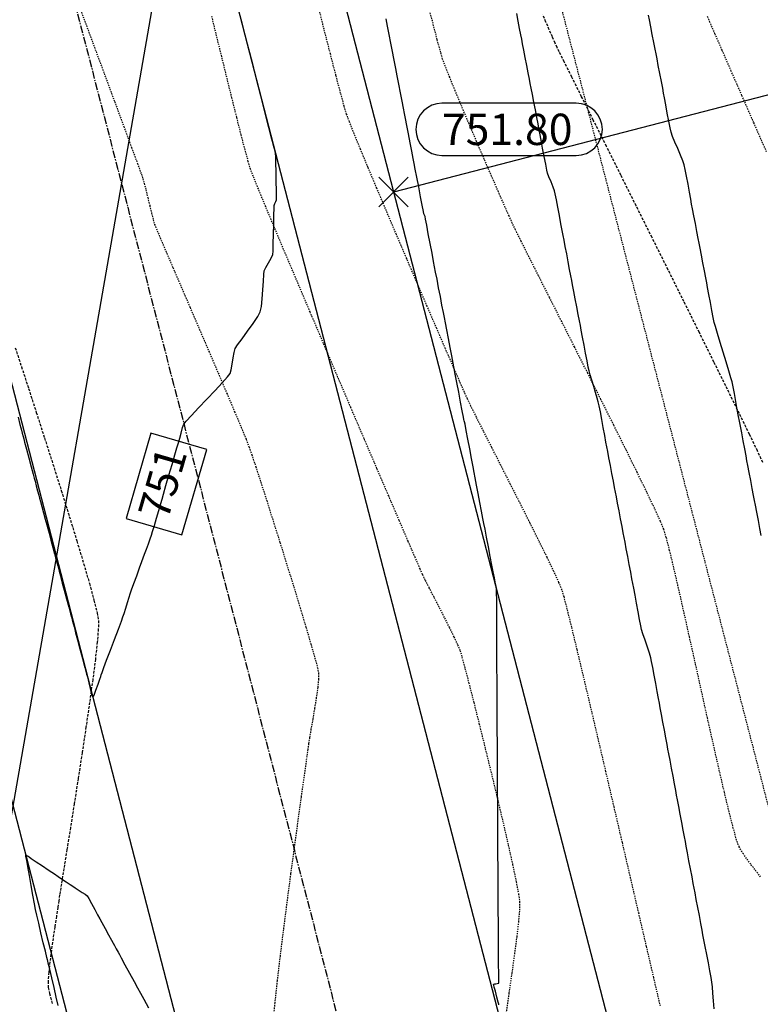
# Model space of a CAD drawing. Units: feet. Extents: x 2203087 to 2219056, y 13756737 to 13771032.
# Drawn here: x 2211747 to 2211818, y 13762414 to 13762508 of the extents above; entities that cross this region are included whole.
import ezdxf

# ---------------------------------------------------------------- set-up
doc = ezdxf.new("R2010")
doc.units = ezdxf.units.FT
doc.header["$MEASUREMENT"] = 0
for name, pattern in [('CENTER2', [1.125, 0.75, -0.125, 0.125, -0.125]), ('HIDDEN', [0.375, 0.25, -0.125]), ('HIDDEN2', [0.1875, 0.125, -0.0625])]:
    doc.linetypes.add(name, pattern=pattern)
doc.layers.get('Defpoints').update_dxf_attribs({"color": 250})
for name, color, linetype in [('C-ESMT', 1, 'HIDDEN2'), ('C-FINISHED-CONTR', 2, 'Continuous'), ('C-GA', 7, 'Continuous'), ('C-LOT', 2, 'Continuous'), ('C-ROW', 3, 'Continuous'), ('C-STR-CL-revised', 1, 'CENTER2'), ('C-STR-FOC', 244, 'Continuous'), ('V-P01-TOPO', 243, 'HIDDEN2')]:
    doc.layers.add(name, color=color, linetype=linetype)
doc.styles.add('EG SPOT', font='simplex.shx', dxfattribs={"width": 0.9})
doc.styles.add('simplex', font='arial.ttf')

# ---------------------------------------------------------------- blocks, each defined once
blk = doc.blocks.new('*U65')
at = {"layer": 'C-GA', "color": 2, "linetype": 'Continuous', "lineweight": -3}
for p, q in [((2211800.611, 13762499.945, 751.801), (2211787.753, 13762499.945, 751.801)), ((2211787.753, 13762494.945, 751.801), (2211800.611, 13762494.945, 751.801))]:
    blk.add_line(p, q, dxfattribs=at)
at = {"layer": 'C-GA', "color": 1, "linetype": 'Continuous', "lineweight": -3}
for p, q in [((2211781.701, 13762490.023, 751.801), (2211784.53, 13762492.852, 751.801)), ((2211781.701, 13762492.852, 751.801), (2211784.53, 13762490.023, 751.801))]:
    blk.add_line(p, q, dxfattribs=at)
at = {"layer": 'C-GA', "color": 2, "linetype": 'Continuous', "lineweight": -3}
for start, end in [(0, 90), (270, 0)]:
    blk.add_arc((2211800.611, 13762497.445, 751.801), 2.5, start, end, dxfattribs=at)
at = {"layer": 'C-GA', "color": 1, "linetype": 'Continuous', "lineweight": -3, "insert": (2211787.753, 13762498.945, 751.801), "char_height": 3, "width": 12.98571, "attachment_point": 1, "style": 'EG SPOT', "bg_fill": 3, "box_fill_scale": 1.333333, "bg_fill_color": 256, "bg_fill_true_color": 13158600, "bg_fill_transparency": 0}
blk.add_mtext('751.80', dxfattribs=at)
at = {"layer": 'C-GA', "color": 2, "linetype": 'Continuous', "lineweight": -3}
for start, end in [(90, 180), (180, 270)]:
    blk.add_arc((2211787.753, 13762497.445, 751.801), 2.5, start, end, dxfattribs=at)
blk = doc.blocks.new('*U495')
at = {"layer": 'C-FINISHED-CONTR', "color": 2, "linetype": 'Continuous', "lineweight": -3}
blk.add_line((2211757.511, 13762460.159, 751), (2211762.852, 13762458.603, 751), dxfattribs=at)
at = {"layer": 'C-FINISHED-CONTR', "color": 2, "linetype": 'Continuous', "lineweight": -3, "insert": (2211761.373, 13762463.473, 751), "char_height": 3, "width": 6.0848, "attachment_point": 5, "rotation": 73.76347, "style": 'simplex', "bg_fill": 3, "box_fill_scale": 1.416667, "bg_fill_color": 256, "bg_fill_true_color": 13158600, "bg_fill_transparency": 0}
blk.add_mtext('751', dxfattribs=at)
at = {"layer": 'C-FINISHED-CONTR', "color": 2, "linetype": 'Continuous', "lineweight": -3}
for p, q in [((2211759.894, 13762468.343, 751), (2211757.511, 13762460.159, 751)), ((2211765.236, 13762466.788, 751), (2211759.894, 13762468.343, 751)), ((2211762.852, 13762458.603, 751), (2211765.236, 13762466.788, 751))]:
    blk.add_line(p, q, dxfattribs=at)

msp = doc.modelspace()

# ---------------------------------------------------------------- linework, layer by layer
at = {"layer": 'C-FINISHED-CONTR', "color": 4, "linetype": 'Continuous', "lineweight": -3}
for points, elevation in [([(2211818.317, 13762458.552), (2211818.189, 13762459.224), (2211818.043, 13762459.994), (2211817.896, 13762460.764), (2211817.769, 13762461.434), (2211817.679, 13762461.905), (2211817.59, 13762462.374), (2211817.463, 13762463.041), (2211817.317, 13762463.807), (2211817.172, 13762464.573), (2211817.045, 13762465.239), (2211816.956, 13762465.707), (2211816.867, 13762466.174), (2211816.741, 13762466.838), (2211816.596, 13762467.599), (2211816.452, 13762468.361), (2211816.326, 13762469.023), (2211816.237, 13762469.488), (2211816.151, 13762469.953), (2211816.031, 13762470.613), (2211815.892, 13762471.371), (2211815.75, 13762472.128), (2211815.622, 13762472.787), (2211815.522, 13762473.248), (2211815.41, 13762473.655), (2211815.212, 13762474.324), (2211814.958, 13762475.168), (2211814.675, 13762476.099), (2211814.392, 13762477.031), (2211814.138, 13762477.876), (2211813.94, 13762478.546), (2211813.827, 13762478.956), (2211813.725, 13762479.423), (2211813.594, 13762480.089), (2211813.45, 13762480.855), (2211813.308, 13762481.621), (2211813.186, 13762482.288), (2211813.099, 13762482.757), (2211813.009, 13762483.223), (2211812.882, 13762483.886), (2211812.736, 13762484.648), (2211812.59, 13762485.409), (2211812.463, 13762486.071), (2211812.374, 13762486.536), (2211812.285, 13762487), (2211812.159, 13762487.659), (2211812.014, 13762488.416), (2211811.869, 13762489.173), (2211811.742, 13762489.832), (2211811.654, 13762490.294), (2211811.568, 13762490.762), (2211811.448, 13762491.431), (2211811.31, 13762492.197), (2211811.169, 13762492.956), (2211811.039, 13762493.602), (2211810.938, 13762494.031), (2211810.8, 13762494.422), (2211810.58, 13762494.97), (2211810.32, 13762495.596), (2211810.059, 13762496.223), (2211809.84, 13762496.771), (2211809.702, 13762497.161), (2211809.599, 13762497.592), (2211809.468, 13762498.243), (2211809.324, 13762499.007), (2211809.184, 13762499.78), (2211809.062, 13762500.453), (2211808.975, 13762500.923), (2211808.886, 13762501.385), (2211808.759, 13762502.042), (2211808.614, 13762502.795), (2211808.468, 13762503.548), (2211808.342, 13762504.204), (2211808.253, 13762504.665), (2211808.164, 13762505.124), (2211808.038, 13762505.777), (2211807.893, 13762506.526), (2211807.748, 13762507.276), (2211807.622, 13762507.928), (2211807.534, 13762508.386)], 754), ([(2211751.019, 13762413.519), (2211750.833, 13762414.31), (2211750.615, 13762415.235), (2211750.394, 13762416.17), (2211750.2, 13762416.991), (2211750.062, 13762417.576), (2211750.009, 13762417.8), (2211749.994, 13762417.856), (2211749.979, 13762417.913), (2211749.925, 13762418.137), (2211749.784, 13762418.72), (2211749.588, 13762419.54), (2211749.365, 13762420.474), (2211749.146, 13762421.398), (2211748.963, 13762422.191), (2211748.844, 13762422.728), (2211748.739, 13762423.27), (2211748.592, 13762424.077), (2211748.423, 13762425.023), (2211748.254, 13762425.982), (2211748.106, 13762426.827), (2211748.001, 13762427.434), (2211747.958, 13762427.677), (2211747.928, 13762427.835), (2211747.907, 13762427.962), (2211747.972, 13762427.922), (2211748.041, 13762427.873), (2211748.129, 13762427.814), (2211748.225, 13762427.75), (2211748.431, 13762427.612), (2211748.915, 13762427.287), (2211749.512, 13762426.888), (2211750.058, 13762426.522), (2211750.389, 13762426.3), (2211750.646, 13762426.128), (2211751.022, 13762425.876), (2211751.428, 13762425.604), (2211751.774, 13762425.372), (2211751.97, 13762425.241), (2211752.147, 13762425.122), (2211752.399, 13762424.953), (2211752.652, 13762424.784), (2211752.829, 13762424.665), (2211753.024, 13762424.543), (2211753.314, 13762424.362), (2211753.601, 13762424.173), (2211753.785, 13762424.025), (2211753.941, 13762423.779), (2211754.204, 13762423.304), (2211754.509, 13762422.733), (2211754.791, 13762422.2), (2211754.984, 13762421.837), (2211755.189, 13762421.464), (2211755.496, 13762420.904), (2211755.829, 13762420.297), (2211756.111, 13762419.783), (2211756.264, 13762419.502), (2211756.389, 13762419.275), (2211756.566, 13762418.952), (2211756.743, 13762418.629), (2211756.868, 13762418.402), (2211757.044, 13762418.08), (2211757.402, 13762417.428), (2211757.846, 13762416.618), (2211758.281, 13762415.824), (2211758.612, 13762415.22), (2211758.744, 13762414.98), (2211758.774, 13762414.925), (2211758.896, 13762414.702), (2211759.214, 13762414.121), (2211759.656, 13762413.315)], 752)]:
    msp.add_lwpolyline(points, dxfattribs=dict(at, elevation=elevation))
at = {"layer": 'V-P01-TOPO', "color": 244, "linetype": 'HIDDEN2', "lineweight": -3, "elevation": 756}
msp.add_lwpolyline([(2211818.836, 13762495.279), (2211817.609, 13762498.085), (2211816.471, 13762500.691), (2211815.451, 13762503.027), (2211814.581, 13762505.022), (2211813.89, 13762506.607), (2211813.411, 13762507.71), (2211813.173, 13762508.263)], dxfattribs=at)
at = {"layer": 'V-P01-TOPO', "color": 15, "linetype": 'HIDDEN', "lineweight": -3, "elevation": 750}
msp.add_lwpolyline([(2211746.905, 13762476.518), (2211747.497, 13762474.71), (2211748.176, 13762472.625), (2211748.919, 13762470.33), (2211749.704, 13762467.891), (2211750.508, 13762465.374), (2211751.307, 13762462.846), (2211752.079, 13762460.372), (2211752.801, 13762458.019), (2211753.45, 13762455.853), (2211754.004, 13762453.94), (2211754.439, 13762452.347), (2211754.733, 13762451.14), (2211754.863, 13762450.386), (2211754.854, 13762449.591), (2211754.752, 13762448.338), (2211754.569, 13762446.699), (2211754.319, 13762444.747), (2211754.017, 13762442.555), (2211753.675, 13762440.196), (2211753.307, 13762437.745), (2211752.927, 13762435.273), (2211752.549, 13762432.854), (2211752.185, 13762430.561), (2211751.85, 13762428.467), (2211751.557, 13762426.646), (2211751.32, 13762425.171), (2211751.153, 13762424.114), (2211751.068, 13762423.549), (2211750.978, 13762422.923), (2211750.847, 13762422.072), (2211750.69, 13762421.061), (2211750.523, 13762419.953), (2211750.36, 13762418.815), (2211750.217, 13762417.709), (2211750.108, 13762416.702), (2211750.05, 13762415.857), (2211750.057, 13762415.239), (2211750.179, 13762414.681), (2211750.478, 13762413.6)], dxfattribs=at)

# ---------------------------------------------------------------- block references
at = {"color": 7, "linetype": 'Continuous', "lineweight": -3}
for name in ['*U65', '*U495']:
    msp.add_blockref(name, (0, 0), dxfattribs=at)

# ---------------------------------------------------------------- next in the draw order: linework, layer by layer
at = {"layer": 'C-ESMT'}
msp.add_line((2211966.232, 13761864.269, 0.58), (2211670.83, 13763004.679, 0.58), dxfattribs=at)
at = {"layer": 'C-FINISHED-CONTR', "color": 4, "linetype": 'Continuous', "lineweight": -3}
for points, elevation in [([(2211813.827, 13762413.221), (2211813.764, 13762413.98), (2211813.702, 13762414.703), (2211813.645, 13762415.32), (2211813.595, 13762415.759), (2211813.522, 13762416.207), (2211813.406, 13762416.848), (2211813.262, 13762417.606), (2211813.108, 13762418.404), (2211812.96, 13762419.166), (2211812.833, 13762419.816), (2211812.744, 13762420.278), (2211812.658, 13762420.736), (2211812.537, 13762421.378), (2211812.395, 13762422.131), (2211812.247, 13762422.92), (2211812.105, 13762423.672), (2211811.985, 13762424.313), (2211811.899, 13762424.77), (2211811.813, 13762425.225), (2211811.693, 13762425.864), (2211811.552, 13762426.612), (2211811.404, 13762427.396), (2211811.264, 13762428.144), (2211811.144, 13762428.781), (2211811.058, 13762429.235), (2211810.973, 13762429.688), (2211810.854, 13762430.323), (2211810.714, 13762431.067), (2211810.567, 13762431.846), (2211810.427, 13762432.589), (2211810.308, 13762433.223), (2211810.223, 13762433.674), (2211810.138, 13762434.125), (2211810.019, 13762434.756), (2211809.88, 13762435.495), (2211809.734, 13762436.27), (2211809.595, 13762437.009), (2211809.477, 13762437.639), (2211809.392, 13762438.088), (2211809.308, 13762438.535), (2211809.19, 13762439.163), (2211809.052, 13762439.898), (2211808.907, 13762440.668), (2211808.768, 13762441.403), (2211808.651, 13762442.029), (2211808.567, 13762442.475), (2211808.482, 13762442.935), (2211808.362, 13762443.593), (2211808.222, 13762444.363), (2211808.075, 13762445.159), (2211807.938, 13762445.894), (2211807.823, 13762446.482), (2211807.746, 13762446.837), (2211807.618, 13762447.26), (2211807.418, 13762447.862), (2211807.194, 13762448.523), (2211806.994, 13762449.125), (2211806.867, 13762449.547), (2211806.788, 13762449.905), (2211806.671, 13762450.499), (2211806.531, 13762451.242), (2211806.381, 13762452.047), (2211806.237, 13762452.826), (2211806.115, 13762453.491), (2211806.028, 13762453.955), (2211805.943, 13762454.402), (2211805.824, 13762455.029), (2211805.685, 13762455.763), (2211805.538, 13762456.533), (2211805.399, 13762457.266), (2211805.28, 13762457.892), (2211805.195, 13762458.338), (2211805.11, 13762458.782), (2211804.992, 13762459.405), (2211804.853, 13762460.135), (2211804.708, 13762460.901), (2211804.569, 13762461.63), (2211804.451, 13762462.252), (2211804.366, 13762462.695), (2211804.282, 13762463.137), (2211804.164, 13762463.757), (2211804.026, 13762464.483), (2211803.882, 13762465.244), (2211803.744, 13762465.969), (2211803.626, 13762466.587), (2211803.542, 13762467.028), (2211803.458, 13762467.48), (2211803.339, 13762468.123), (2211803.2, 13762468.877), (2211803.054, 13762469.657), (2211802.917, 13762470.383), (2211802.802, 13762470.97), (2211802.723, 13762471.336), (2211802.622, 13762471.704), (2211802.466, 13762472.224), (2211802.282, 13762472.82), (2211802.099, 13762473.416), (2211801.943, 13762473.936), (2211801.842, 13762474.304), (2211801.762, 13762474.673), (2211801.645, 13762475.266), (2211801.505, 13762475.998), (2211801.357, 13762476.787), (2211801.215, 13762477.549), (2211801.094, 13762478.199), (2211801.008, 13762478.654), (2211800.923, 13762479.095), (2211800.805, 13762479.714), (2211800.666, 13762480.438), (2211800.52, 13762481.198), (2211800.382, 13762481.922), (2211800.263, 13762482.539), (2211800.179, 13762482.979), (2211800.095, 13762483.418), (2211799.977, 13762484.033), (2211799.839, 13762484.753), (2211799.694, 13762485.509), (2211799.556, 13762486.229), (2211799.438, 13762486.843), (2211799.355, 13762487.28), (2211799.268, 13762487.74), (2211799.144, 13762488.406), (2211798.999, 13762489.185), (2211798.849, 13762489.983), (2211798.711, 13762490.707), (2211798.601, 13762491.263), (2211798.535, 13762491.557), (2211798.405, 13762491.91), (2211798.2, 13762492.406), (2211797.995, 13762492.902), (2211797.865, 13762493.254), (2211797.798, 13762493.55), (2211797.687, 13762494.109), (2211797.547, 13762494.836), (2211797.395, 13762495.638), (2211797.248, 13762496.42), (2211797.123, 13762497.088), (2211797.035, 13762497.549), (2211796.951, 13762497.985), (2211796.833, 13762498.595), (2211796.695, 13762499.311), (2211796.55, 13762500.061), (2211796.412, 13762500.776), (2211796.294, 13762501.386), (2211796.21, 13762501.82), (2211796.127, 13762502.254), (2211796.009, 13762502.861), (2211795.872, 13762503.573), (2211795.728, 13762504.319), (2211795.59, 13762505.03), (2211795.473, 13762505.636), (2211795.39, 13762506.068), (2211795.307, 13762506.499), (2211795.19, 13762507.103), (2211795.053, 13762507.811), (2211794.91, 13762508.553)], 753), ([(2211747.165, 13762469.864), (2211747.348, 13762469.18), (2211747.432, 13762468.865), (2211747.49, 13762468.646), (2211747.574, 13762468.336), (2211747.657, 13762468.025), (2211747.715, 13762467.806), (2211747.801, 13762467.486), (2211747.978, 13762466.821), (2211748.203, 13762465.978), (2211748.432, 13762465.122), (2211748.62, 13762464.419), (2211748.723, 13762464.034), (2211748.803, 13762463.735), (2211748.917, 13762463.306), (2211749.043, 13762462.834), (2211749.158, 13762462.405), (2211749.238, 13762462.106), (2211749.318, 13762461.807), (2211749.45, 13762461.312), (2211749.61, 13762460.713), (2211749.774, 13762460.101), (2211749.916, 13762459.567), (2211750.013, 13762459.203), (2211750.133, 13762458.756), (2211750.306, 13762458.108), (2211750.494, 13762457.404), (2211750.659, 13762456.788), (2211750.761, 13762456.406), (2211750.845, 13762456.091), (2211750.966, 13762455.638), (2211751.099, 13762455.14), (2211751.22, 13762454.688), (2211751.304, 13762454.373), (2211751.406, 13762453.99), (2211751.589, 13762453.307), (2211751.809, 13762452.481), (2211752.027, 13762451.668), (2211752.199, 13762451.024), (2211752.284, 13762450.706), (2211752.348, 13762450.466), (2211752.439, 13762450.124), (2211752.531, 13762449.782), (2211752.595, 13762449.542), (2211752.679, 13762449.228), (2211752.857, 13762448.561), (2211753.091, 13762447.685), (2211753.342, 13762446.746), (2211753.57, 13762445.89), (2211753.738, 13762445.262), (2211753.807, 13762445.006), (2211753.846, 13762444.859), (2211753.885, 13762444.711), (2211753.943, 13762444.436), (2211754.065, 13762443.877), (2211754.207, 13762443.325), (2211754.323, 13762443.073), (2211754.444, 13762443.263), (2211754.632, 13762443.726), (2211754.835, 13762444.289), (2211755.003, 13762444.779), (2211755.085, 13762445.022), (2211755.143, 13762445.197), (2211755.22, 13762445.434), (2211755.278, 13762445.609), (2211755.389, 13762445.905), (2211755.653, 13762446.602), (2211756.01, 13762447.547), (2211756.403, 13762448.586), (2211756.772, 13762449.566), (2211757.06, 13762450.334), (2211757.208, 13762450.737), (2211757.321, 13762451.082), (2211757.477, 13762451.58), (2211757.647, 13762452.128), (2211757.802, 13762452.625), (2211757.914, 13762452.971), (2211758.043, 13762453.336), (2211758.266, 13762453.952), (2211758.535, 13762454.694), (2211758.805, 13762455.434), (2211759.029, 13762456.047), (2211759.16, 13762456.408), (2211759.283, 13762456.742), (2211759.459, 13762457.221), (2211759.653, 13762457.748), (2211759.826, 13762458.228), (2211759.943, 13762458.565), (2211760.049, 13762458.913), (2211760.221, 13762459.5), (2211760.429, 13762460.215), (2211760.641, 13762460.949), (2211760.826, 13762461.593), (2211760.955, 13762462.038), (2211761.094, 13762462.516), (2211761.33, 13762463.324), (2211761.619, 13762464.318), (2211761.92, 13762465.351), (2211762.19, 13762466.278), (2211762.387, 13762466.953), (2211762.468, 13762467.23), (2211762.536, 13762467.43), (2211762.603, 13762467.629), (2211762.662, 13762467.872), (2211762.781, 13762468.356), (2211762.922, 13762468.872), (2211763.047, 13762469.215), (2211763.269, 13762469.479), (2211763.77, 13762470.024), (2211764.458, 13762470.758), (2211765.24, 13762471.589), (2211766.026, 13762472.426), (2211766.721, 13762473.177), (2211767.234, 13762473.751), (2211767.473, 13762474.056), (2211767.582, 13762474.41), (2211767.682, 13762474.946), (2211767.777, 13762475.545), (2211767.871, 13762476.085), (2211767.968, 13762476.449), (2211768.187, 13762476.801), (2211768.611, 13762477.394), (2211769.141, 13762478.116), (2211769.676, 13762478.86), (2211770.116, 13762479.514), (2211770.362, 13762479.969), (2211770.465, 13762480.462), (2211770.544, 13762481.208), (2211770.606, 13762482.066), (2211770.657, 13762482.895), (2211770.7, 13762483.553), (2211770.742, 13762483.901), (2211770.894, 13762484.223), (2211771.15, 13762484.671), (2211771.404, 13762485.119), (2211771.55, 13762485.442), (2211771.58, 13762485.79), (2211771.606, 13762486.489), (2211771.628, 13762487.392), (2211771.647, 13762488.357), (2211771.662, 13762489.237), (2211771.675, 13762489.888), (2211771.685, 13762490.165), (2211771.747, 13762490.326), (2211771.844, 13762490.539), (2211771.905, 13762490.699), (2211771.908, 13762490.97), (2211771.901, 13762491.601), (2211771.887, 13762492.45), (2211771.871, 13762493.372), (2211771.853, 13762494.222), (2211771.838, 13762494.858), (2211771.828, 13762495.135), (2211771.785, 13762495.326), (2211771.716, 13762495.582), (2211771.664, 13762495.772), (2211771.589, 13762496.063), (2211771.417, 13762496.737), (2211771.185, 13762497.637), (2211770.936, 13762498.61), (2211770.707, 13762499.501), (2211770.54, 13762500.153), (2211770.473, 13762500.414), (2211770.443, 13762500.528), (2211770.414, 13762500.643), (2211770.35, 13762500.892), (2211770.189, 13762501.517), (2211769.971, 13762502.367), (2211769.733, 13762503.295), (2211769.513, 13762504.152), (2211769.35, 13762504.788), (2211769.281, 13762505.055), (2211769.248, 13762505.184), (2211769.204, 13762505.357), (2211769.171, 13762505.486), (2211769.106, 13762505.737), (2211768.953, 13762506.334), (2211768.746, 13762507.14), (2211768.521, 13762508.016)], 751), ([(2211793.208, 13762413.577), (2211793.187, 13762413.659), (2211793.135, 13762413.856), (2211793.013, 13762414.324), (2211792.868, 13762414.882), (2211792.767, 13762415.274), (2211792.717, 13762415.475), (2211792.701, 13762415.543), (2211792.7, 13762415.554), (2211792.707, 13762415.558), (2211792.742, 13762415.57), (2211792.821, 13762415.588), (2211792.898, 13762415.605), (2211793.041, 13762415.633), (2211793.184, 13762415.679), (2211793.192, 13762415.865), (2211793.191, 13762416.289), (2211793.184, 13762416.808), (2211793.178, 13762417.276), (2211793.174, 13762417.548), (2211793.173, 13762417.792), (2211793.171, 13762418.14), (2211793.169, 13762418.487), (2211793.167, 13762418.731), (2211793.166, 13762418.984), (2211793.164, 13762419.416), (2211793.161, 13762419.92), (2211793.158, 13762420.387), (2211793.157, 13762420.707), (2211793.155, 13762421.059), (2211793.151, 13762421.671), (2211793.148, 13762422.397), (2211793.144, 13762423.095), (2211793.141, 13762423.619), (2211793.14, 13762423.826), (2211793.139, 13762423.889), (2211793.138, 13762424.153), (2211793.134, 13762424.837), (2211793.129, 13762425.785), (2211793.123, 13762426.837), (2211793.118, 13762427.837), (2211793.114, 13762428.626), (2211793.111, 13762429.047), (2211793.109, 13762429.422), (2211793.106, 13762429.96), (2211793.103, 13762430.552), (2211793.1, 13762431.089), (2211793.098, 13762431.464), (2211793.096, 13762431.868), (2211793.093, 13762432.474), (2211793.089, 13762433.153), (2211793.086, 13762433.774), (2211793.083, 13762434.205), (2211793.081, 13762434.621), (2211793.077, 13762435.359), (2211793.072, 13762436.281), (2211793.067, 13762437.246), (2211793.062, 13762438.116), (2211793.058, 13762438.751), (2211793.057, 13762439.011), (2211793.056, 13762439.187), (2211793.055, 13762439.362), (2211793.054, 13762439.557), (2211793.052, 13762439.878), (2211793.051, 13762440.121), (2211793.05, 13762440.381), (2211793.046, 13762440.965), (2211793.042, 13762441.752), (2211793.037, 13762442.622), (2211793.033, 13762443.453), (2211793.029, 13762444.126), (2211793.027, 13762444.52), (2211793.025, 13762444.963), (2211793.021, 13762445.603), (2211793.017, 13762446.303), (2211793.014, 13762446.923), (2211793.012, 13762447.327), (2211793.01, 13762447.692), (2211793.007, 13762448.215), (2211793.004, 13762448.79), (2211793.001, 13762449.313), (2211792.999, 13762449.678), (2211792.998, 13762450.078), (2211792.998, 13762450.762), (2211792.997, 13762451.581), (2211792.994, 13762452.386), (2211792.989, 13762453.029), (2211792.979, 13762453.36), (2211792.933, 13762453.652), (2211792.853, 13762454.066), (2211792.769, 13762454.48), (2211792.711, 13762454.771), (2211792.653, 13762455.076), (2211792.533, 13762455.702), (2211792.375, 13762456.536), (2211792.198, 13762457.464), (2211792.025, 13762458.374), (2211791.878, 13762459.151), (2211791.776, 13762459.683), (2211791.682, 13762460.182), (2211791.549, 13762460.88), (2211791.393, 13762461.698), (2211791.23, 13762462.556), (2211791.075, 13762463.374), (2211790.942, 13762464.071), (2211790.848, 13762464.568), (2211790.745, 13762465.107), (2211790.594, 13762465.903), (2211790.417, 13762466.832), (2211790.239, 13762467.772), (2211790.081, 13762468.6), (2211789.969, 13762469.192), (2211789.924, 13762469.425), (2211789.89, 13762469.539), (2211789.856, 13762469.653), (2211789.811, 13762469.888), (2211789.696, 13762470.485), (2211789.536, 13762471.32), (2211789.354, 13762472.269), (2211789.175, 13762473.207), (2211789.021, 13762474.009), (2211788.917, 13762474.551), (2211788.822, 13762475.048), (2211788.689, 13762475.745), (2211788.532, 13762476.561), (2211788.368, 13762477.416), (2211788.212, 13762478.232), (2211788.079, 13762478.927), (2211787.984, 13762479.422), (2211787.889, 13762479.916), (2211787.756, 13762480.609), (2211787.601, 13762481.42), (2211787.438, 13762482.271), (2211787.282, 13762483.082), (2211787.15, 13762483.773), (2211787.055, 13762484.266), (2211786.953, 13762484.8), (2211786.803, 13762485.588), (2211786.627, 13762486.508), (2211786.449, 13762487.439), (2211786.292, 13762488.26), (2211786.178, 13762488.848), (2211786.132, 13762489.083), (2211786.08, 13762489.215), (2211786.028, 13762489.347), (2211785.981, 13762489.583), (2211785.866, 13762490.173), (2211785.708, 13762490.996), (2211785.528, 13762491.93), (2211785.35, 13762492.852), (2211785.198, 13762493.641), (2211785.095, 13762494.175), (2211785.001, 13762494.665), (2211784.868, 13762495.351), (2211784.713, 13762496.155), (2211784.55, 13762496.999), (2211784.395, 13762497.802), (2211784.262, 13762498.488), (2211784.168, 13762498.976), (2211784.074, 13762499.463), (2211783.942, 13762500.146), (2211783.787, 13762500.946), (2211783.625, 13762501.784), (2211783.471, 13762502.584), (2211783.339, 13762503.265), (2211783.246, 13762503.751), (2211783.152, 13762504.235), (2211783.021, 13762504.914), (2211782.867, 13762505.71), (2211782.706, 13762506.544), (2211782.552, 13762507.339), (2211782.422, 13762508.017)], 752)]:
    msp.add_lwpolyline(points, dxfattribs=dict(at, elevation=elevation))
at = {"layer": 'C-LOT'}
msp.add_line((2211986.406, 13762544.096, 0.58), (2211783.116, 13762491.437, 0.58), dxfattribs=at)
at = {"layer": 'C-ROW', "elevation": 0.58}
for points in [[(2212359.31, 13763584.746), (2211769.198, 13763234.139, -0.064682), (2211727.791, 13763216.294), (2211677.419, 13763201.933, 0.064682), (2211636.012, 13763184.088), (2211624.792, 13763177.422, 0.333655), (2211612.903, 13763148.55), (2211944.362, 13761868.942, 0.414457), (2211974.852, 13761851.015), (2212118.088, 13761888.245), (2212132.418, 13761912.617), (2212036.096, 13762284.47), (2212052.552, 13762288.733)], [(2211904.252, 13761824.391), (2211574.042, 13763099.177, 0.21188), (2211560.929, 13763115.693, -0.727705), (2211576.982, 13763209.482, 0.098564), (2211586.555, 13763212.864), (2211610.473, 13763227.074, -0.064682), (2211663.71, 13763250.017), (2211714.082, 13763264.378, 0.064682), (2211743.659, 13763277.125), (2211964.303, 13763408.218, 0.415243)]]:
    msp.add_lwpolyline(points, format="xyb", dxfattribs=at)
at = {"layer": 'C-STR-CL-revised'}
msp.add_line((2211579.098, 13763179.354, 0.58), (2212102.288, 13761159.562, 0.58), dxfattribs=at)
at = {"layer": 'C-STR-FOC'}
msp.add_line((2211603.222, 13763146.043, 0.58), (2211934.681, 13761866.434, 0.58), dxfattribs=at)
at = {"layer": 'C-STR-FOC', "elevation": 0.58}
msp.add_lwpolyline([(2211393.8, 13764399.8), (2211978.932, 13763422.786, -0.415243), (2211973.725, 13763402.183), (2211748.766, 13763268.528, -0.064682), (2211716.824, 13763254.762), (2211666.452, 13763240.401, 0.064682), (2211615.58, 13763218.477), (2211591.663, 13763204.266, -0.098564), (2211578.409, 13763199.584, 0.727705), (2211565.566, 13763124.553, -0.21188), (2211583.722, 13763101.685), (2211915.185, 13761822.062, -0.413971), (2211904.437, 13761803.783), (2211821.83, 13761782.312)], format="xyb", dxfattribs=at)
at = {"layer": 'Defpoints'}
msp.add_line((2211854.756, 13763052.331, 768.301), (2211724.625, 13762306.32, 747.377), dxfattribs=at)
at = {"layer": 'V-P01-TOPO', "color": 244, "linetype": 'HIDDEN2', "lineweight": -3}
for points, elevation in [([(2211808.666, 13762413.477), (2211808.031, 13762416.2), (2211807.336, 13762419.191), (2211806.594, 13762422.388), (2211805.82, 13762425.725), (2211805.028, 13762429.138), (2211804.232, 13762432.563), (2211803.447, 13762435.935), (2211802.687, 13762439.192), (2211801.965, 13762442.267), (2211801.296, 13762445.098), (2211800.695, 13762447.619), (2211800.176, 13762449.768), (2211799.753, 13762451.478), (2211799.44, 13762452.686), (2211799.251, 13762453.329), (2211798.955, 13762454.044), (2211798.466, 13762455.109), (2211797.817, 13762456.458), (2211797.044, 13762458.029), (2211796.181, 13762459.757), (2211795.263, 13762461.58), (2211794.324, 13762463.434), (2211793.399, 13762465.254), (2211792.523, 13762466.979), (2211791.729, 13762468.543), (2211791.053, 13762469.883), (2211790.53, 13762470.936), (2211790.193, 13762471.638), (2211789.907, 13762472.275), (2211789.445, 13762473.325), (2211788.832, 13762474.732), (2211788.092, 13762476.435), (2211787.252, 13762478.378), (2211786.336, 13762480.502), (2211785.371, 13762482.749), (2211784.381, 13762485.06), (2211783.392, 13762487.378), (2211782.429, 13762489.644), (2211781.518, 13762491.8), (2211780.685, 13762493.788), (2211779.953, 13762495.55), (2211779.35, 13762497.028), (2211778.9, 13762498.163), (2211778.629, 13762498.896), (2211778.401, 13762499.654), (2211778.056, 13762500.914), (2211777.609, 13762502.607), (2211777.077, 13762504.667), (2211776.475, 13762507.025), (2211775.821, 13762509.613)], 753), ([(2211818.26, 13762425.84), (2211817.312, 13762427.067), (2211816.607, 13762428.042), (2211816.203, 13762428.71), (2211815.965, 13762429.375), (2211815.642, 13762430.52), (2211815.246, 13762432.077), (2211814.788, 13762433.979), (2211814.282, 13762436.158), (2211813.739, 13762438.547), (2211813.172, 13762441.078), (2211812.594, 13762443.684), (2211812.015, 13762446.298), (2211811.448, 13762448.852), (2211810.906, 13762451.278), (2211810.401, 13762453.51), (2211809.946, 13762455.479), (2211809.551, 13762457.119), (2211809.23, 13762458.361), (2211808.994, 13762459.138), (2211808.676, 13762459.905), (2211808.12, 13762461.116), (2211807.361, 13762462.707), (2211806.433, 13762464.614), (2211805.37, 13762466.77), (2211804.206, 13762469.112), (2211802.974, 13762471.574), (2211801.71, 13762474.092), (2211800.446, 13762476.601), (2211799.218, 13762479.035), (2211798.059, 13762481.331), (2211797.002, 13762483.423), (2211796.083, 13762485.246), (2211795.336, 13762486.736), (2211794.793, 13762487.828), (2211794.49, 13762488.457), (2211794.179, 13762489.147), (2211793.725, 13762490.172), (2211793.159, 13762491.464), (2211792.509, 13762492.959), (2211791.804, 13762494.588), (2211791.074, 13762496.286), (2211790.349, 13762497.985), (2211789.658, 13762499.619), (2211789.031, 13762501.122), (2211788.496, 13762502.427), (2211788.083, 13762503.466), (2211787.821, 13762504.175), (2211787.636, 13762504.811), (2211787.301, 13762506.05), (2211786.834, 13762507.823), (2211786.252, 13762510.061)], 754), ([(2211753.163, 13762508.866), (2211754.322, 13762505.74), (2211755.413, 13762502.794), (2211756.412, 13762500.096), (2211757.292, 13762497.714), (2211758.029, 13762495.716), (2211758.598, 13762494.171), (2211758.973, 13762493.145), (2211759.128, 13762492.708), (2211759.252, 13762492.265), (2211759.409, 13762491.641), (2211759.587, 13762490.906), (2211759.772, 13762490.136), (2211759.952, 13762489.403), (2211760.113, 13762488.78), (2211760.243, 13762488.34), (2211760.41, 13762487.923), (2211760.779, 13762487.045), (2211761.319, 13762485.779), (2211761.996, 13762484.198), (2211762.78, 13762482.374), (2211763.637, 13762480.379), (2211764.536, 13762478.287), (2211765.445, 13762476.17), (2211766.33, 13762474.101), (2211767.161, 13762472.152), (2211767.904, 13762470.397), (2211768.528, 13762468.907), (2211769.001, 13762467.756), (2211769.29, 13762467.016), (2211769.546, 13762466.277), (2211769.927, 13762465.128), (2211770.41, 13762463.641), (2211770.972, 13762461.888), (2211771.591, 13762459.938), (2211772.243, 13762457.865), (2211772.907, 13762455.738), (2211773.559, 13762453.63), (2211774.176, 13762451.611), (2211774.735, 13762449.754), (2211775.214, 13762448.129), (2211775.591, 13762446.808), (2211775.841, 13762445.861), (2211775.943, 13762445.361), (2211775.935, 13762444.781), (2211775.855, 13762443.975), (2211775.723, 13762443.019), (2211775.559, 13762441.987), (2211775.383, 13762440.954), (2211775.216, 13762439.995), (2211775.077, 13762439.184), (2211774.986, 13762438.597), (2211774.911, 13762438.055), (2211774.758, 13762436.965), (2211774.538, 13762435.408), (2211774.266, 13762433.465), (2211773.955, 13762431.218), (2211773.616, 13762428.747), (2211773.263, 13762426.134), (2211772.91, 13762423.461), (2211772.568, 13762420.808), (2211772.251, 13762418.257), (2211771.972, 13762415.889), (2211771.744, 13762413.785), (2211771.579, 13762412.026)], 751), ([(2211793.921, 13762412.785), (2211794.202, 13762414.727), (2211794.477, 13762416.643), (2211794.729, 13762418.464), (2211794.945, 13762420.118), (2211795.11, 13762421.538), (2211795.207, 13762422.652), (2211795.224, 13762423.39), (2211795.124, 13762424.145), (2211794.892, 13762425.376), (2211794.551, 13762427), (2211794.12, 13762428.937), (2211793.62, 13762431.105), (2211793.074, 13762433.421), (2211792.5, 13762435.805), (2211791.921, 13762438.175), (2211791.358, 13762440.449), (2211790.831, 13762442.545), (2211790.362, 13762444.381), (2211789.971, 13762445.877), (2211789.679, 13762446.951), (2211789.507, 13762447.52), (2211789.275, 13762448.083), (2211788.924, 13762448.835), (2211788.488, 13762449.721), (2211787.999, 13762450.687), (2211787.489, 13762451.679), (2211786.992, 13762452.643), (2211786.539, 13762453.524), (2211786.162, 13762454.267), (2211785.896, 13762454.819), (2211785.666, 13762455.34), (2211785.198, 13762456.421), (2211784.52, 13762457.992), (2211783.664, 13762459.984), (2211782.657, 13762462.329), (2211781.531, 13762464.958), (2211780.314, 13762467.802), (2211779.036, 13762470.792), (2211777.727, 13762473.86), (2211776.416, 13762476.937), (2211775.134, 13762479.954), (2211773.91, 13762482.843), (2211772.773, 13762485.533), (2211771.753, 13762487.958), (2211770.879, 13762490.048), (2211770.182, 13762491.733), (2211769.691, 13762492.946), (2211769.436, 13762493.618), (2211769.213, 13762494.357), (2211768.906, 13762495.482), (2211768.532, 13762496.921), (2211768.106, 13762498.606), (2211767.642, 13762500.466), (2211767.156, 13762502.431), (2211766.664, 13762504.432), (2211766.18, 13762506.398), (2211765.72, 13762508.259)], 752)]:
    msp.add_lwpolyline(points, dxfattribs=dict(at, elevation=elevation))
at = {"layer": 'V-P01-TOPO', "color": 15, "linetype": 'HIDDEN', "lineweight": -3, "elevation": 755}
msp.add_lwpolyline([(2211818.485, 13762465.53), (2211817.961, 13762466.645), (2211817.198, 13762468.228), (2211816.228, 13762470.216), (2211815.083, 13762472.545), (2211813.796, 13762475.151), (2211812.399, 13762477.971), (2211810.924, 13762480.941), (2211809.403, 13762483.997), (2211807.869, 13762487.076), (2211806.354, 13762490.113), (2211804.89, 13762493.045), (2211803.51, 13762495.808), (2211802.245, 13762498.339), (2211801.129, 13762500.574), (2211800.192, 13762502.449), (2211799.468, 13762503.9), (2211798.989, 13762504.863), (2211798.787, 13762505.276), (2211798.596, 13762505.698), (2211798.333, 13762506.291), (2211798.029, 13762506.987), (2211797.714, 13762507.72), (2211797.419, 13762508.42)], dxfattribs=at)

doc.saveas('drawing.dxf')
